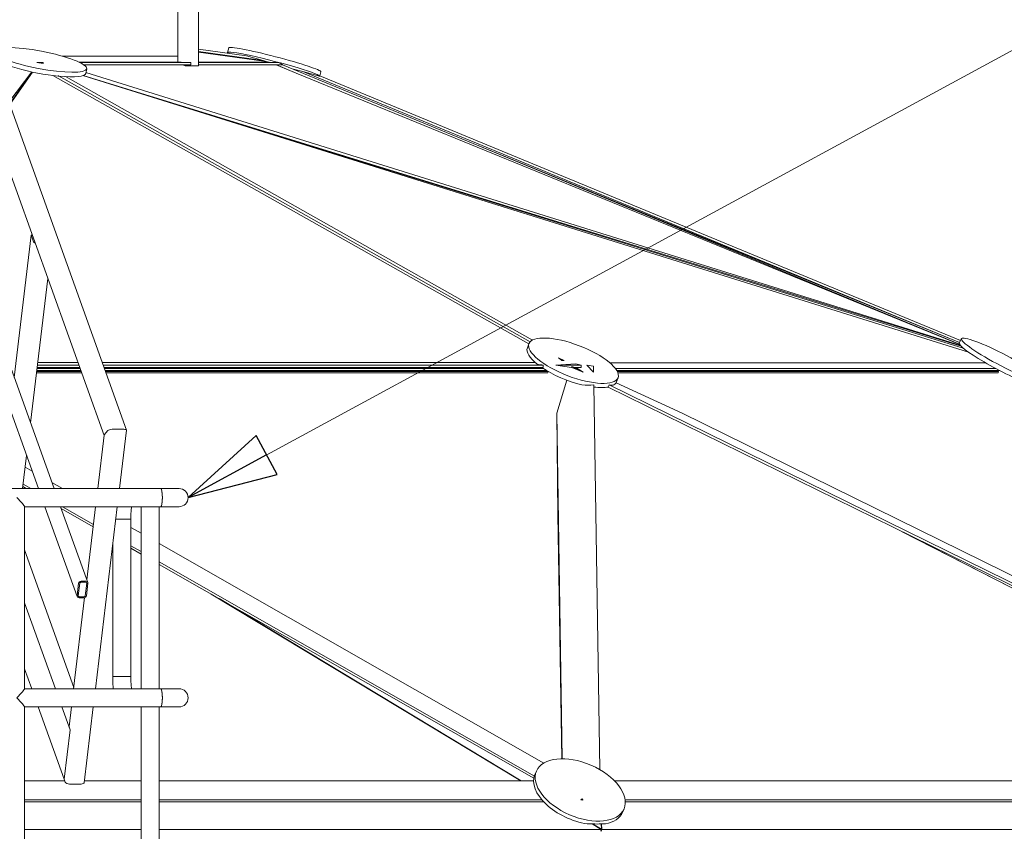
# Model space of a CAD drawing. Units: inches. Extents: x 94 to 2456, y 56 to 1594.
# Drawn here: x 798 to 901, y 1269 to 1354 of the extents above; entities that cross this region are included whole.
import ezdxf

# ---------------------------------------------------------------- set-up
doc = ezdxf.new("R2010")
doc.units = ezdxf.units.IN
doc.header["$LTSCALE"] = 75
doc.header["$MEASUREMENT"] = 0
doc.layers.add('Symbol (ANSI)', color=7, linetype='Continuous', lineweight=15)
doc.layers.add('Visible (ANSI)', color=7, linetype='Continuous', lineweight=15)
doc.layers.add('Visible Narrow (ANSI)', color=9, linetype='Continuous', lineweight=9, true_color=0x808080)
doc.styles.add('Standard (Cntr)', font='arial.ttf')
doc.dimstyles.new('LDMK_FtIn$7', dxfattribs={"dimscale": 150, "dimtxt": 0.075, "dimasz": 0.0625, "dimexe": 0.0625, "dimexo": 0.0625, "dimgap": 0.031496, "dimtad": 1, "dimdec": 4, "dimzin": 3, "dimdsep": 46, "dimlunit": 4, "dimtxsty": 'Standard (Cntr)', "dimblk": 'DOT', "dimcen": 0.09, "dimdle": 0.25, "dimclrd": 256, "dimclre": 256, "dimclrt": 256, "dimazin": 0, "dimtfac": 1, "dimtdec": 4, "dimtofl": 0, "dimtmove": 0, "dimatfit": 3, "dimldrblk": 'Filled-1', "dimfxl": 1, "dimfrac": 2, "dimtolj": 1, "dimtzin": 0, "dimlwd": -1, "dimlwe": -1, "dimarcsym": 0})

# ---------------------------------------------------------------- blocks, each defined once
blk = doc.blocks.new('_Dot')
at = {"color": 0, "linetype": 'ByBlock', "lineweight": -2}
blk.add_line((-0.5, 0), (-1, 0), dxfattribs=at)
at = {"color": 0, "linetype": 'ByBlock', "const_width": 0.5}
blk.add_lwpolyline([(-0.25, 0, 1), (0.25, 0, 1)], format="xyb", close=True, dxfattribs=at)
blk = doc.blocks.new('Filled-1')
at = {"color": 0}
for p, q in [((0, 0), (-1, 0.25)), ((-1, 0.25), (-1, -0.25)), ((-1, 0), (0, 0)), ((-1, -0.25), (0, 0))]:
    blk.add_line(p, q, dxfattribs=at)
at = {"color": 0, "flags": 128}
blk.add_lwpolyline([(-1, -0.25), (0, 0), (-1, 0.25), (-1, -0.25)], dxfattribs=at)
at = {"color": 0}
blk.add_solid([(-1, -0.25), (0, 0), (-1, 0.25), (-1, -0.25)], dxfattribs=at)

msp = doc.modelspace()

# ---------------------------------------------------------------- linework, layer by layer
at = {"layer": 'Visible (ANSI)'}
for p, q in [((814.78402, 1390.44103), (814.78402, 1349.81646)), ((816.95226, 1390.44103), (816.95226, 1349.44103)), ((809.38288, 1311.22224), (794.00422, 1354.09175)), ((807.04281, 1310.67115), (791.97479, 1352.67472)), ((820.10174, 1351.31542), (819.97625, 1350.8326)), ((814.78402, 1350.44103), (802.66778, 1350.44103)), ((797.11556, 1345.41859), (799.4959, 1348.78033)), ((805.20894, 1349.12314), (805.11708, 1348.64031)), ((815.54169, 1349.44103), (816.34133, 1349.44103)), ((816.7668, 1349.44103), (816.34133, 1349.44103)), ((816.7668, 1349.44103), (816.94829, 1349.44103)), ((816.95226, 1349.44103), (816.94829, 1349.44103)), ((829.78019, 1348.79996), (829.66722, 1348.36528)), ((804.82161, 1348.4065), (897.14879, 1319.8246)), ((896.74909, 1320.40412), (846.10512, 1341.13046)), ((790.43772, 1336.73501), (801.78909, 1305.09196)), ((789.35321, 1335.18034), (800.14688, 1305.09196)), ((799.40175, 1331.65552), (797.60597, 1316.75282)), ((799.40725, 1331.61066), (799.6321, 1330.98385)), ((801.13581, 1327.13747), (799.31155, 1311.99835)), ((851.59606, 1320.28725), (851.42783, 1319.84748)), ((896.96457, 1320.81648), (896.73476, 1320.37671)), ((860.936, 1316.71436), (860.76777, 1316.27459)), ((806.37051, 1305.09196), (807.04409, 1310.68177)), ((807.05892, 1310.71432), (807.41409, 1311.169)), ((807.41409, 1311.169), (807.05892, 1310.71432)), ((809.11013, 1311.30541), (807.88745, 1311.30541)), ((809.11013, 1311.30541), (807.88745, 1311.30541)), ((808.64901, 1305.09196), (809.38522, 1311.20155)), ((798.89862, 1308.57159), (798.47933, 1305.09196)), ((812.99844, 1305.09196), (744.94671, 1305.09196)), ((814.89646, 1305.09196), (812.99844, 1305.09196)), ((798.68865, 1284.08026), (798.68865, 1303.20365)), ((812.99844, 1303.19196), (798.68865, 1303.19196)), ((800.82847, 1303.19196), (804.20853, 1293.76972)), ((802.47068, 1303.19196), (805.32462, 1295.23634)), ((805.21854, 1295.53204), (806.14156, 1303.19196)), ((806.1185, 1284.09196), (808.42006, 1303.19196)), ((810.91522, 1284.09196), (810.91522, 1303.19196)), ((812.81522, 1284.09196), (812.81522, 1303.19196)), ((812.99844, 1303.19196), (814.89646, 1303.19196)), ((808.26341, 1301.89196), (809.84296, 1301.89196)), ((808.26341, 1301.89196), (809.84296, 1301.89196)), ((809.84296, 1285.39196), (809.84296, 1301.89196)), ((941.67285, 1274.44767), (890.00894, 1300.93316)), ((890.74749, 1300.5698), (941.70261, 1274.44767)), ((807.94296, 1285.39196), (807.94296, 1299.23267)), ((803.8583, 1284.2437), (798.68865, 1298.65458)), ((804.19931, 1293.85414), (804.35569, 1295.15192)), ((804.47796, 1295.15192), (804.32157, 1293.85414)), ((805.10233, 1295.26007), (804.61326, 1295.26007)), ((804.62629, 1295.36822), (805.11536, 1295.36822)), ((805.05519, 1293.85414), (805.21157, 1295.15192)), ((805.33384, 1295.15192), (805.17745, 1293.85414)), ((850.73023, 1274.44767), (818.25845, 1294.031)), ((801.92709, 1284.09196), (798.68865, 1293.11942)), ((803.84001, 1284.09196), (804.99185, 1293.65082)), ((804.90685, 1293.63784), (804.41778, 1293.63784)), ((804.43081, 1293.74599), (804.91989, 1293.74599)), ((819.09266, 1293.55493), (850.77504, 1274.44767)), ((799.43933, 1284.09196), (798.68865, 1286.18453)), ((807.94296, 1285.39196), (809.84296, 1285.39196)), ((809.84296, 1285.39196), (807.94296, 1285.39196)), ((812.99844, 1284.09196), (798.68865, 1284.09196)), ((814.89646, 1284.09196), (812.99844, 1284.09196)), ((798.68865, 1260.82946), (798.68865, 1282.20365)), ((812.99844, 1282.19196), (798.68865, 1282.19196)), ((802.84309, 1274.60363), (800.12092, 1282.19196)), ((803.46863, 1279.79478), (802.60868, 1282.19196)), ((803.36537, 1280.15304), (803.61106, 1282.19196)), ((804.93199, 1274.24537), (805.88955, 1282.19196)), ((810.91522, 1266.82946), (810.91522, 1282.19196)), ((812.81522, 1266.82946), (812.81522, 1282.19196)), ((812.99844, 1282.19196), (814.89646, 1282.19196)), ((802.84309, 1274.60363), (803.46863, 1279.79478)), ((803.46863, 1279.79478), (803.4833, 1279.79478)), ((852.38878, 1275.46605), (852.22526, 1275.08783)), ((802.85777, 1274.60363), (802.84309, 1274.60363)), ((802.97019, 1274.29023), (802.85777, 1274.60363)), ((804.62714, 1274.10219), (803.40445, 1274.10219)), ((861.56766, 1271.49765), (861.40414, 1271.11944)), ((798.68865, 1269.34852), (810.91522, 1269.34852)), ((812.81522, 1269.34852), (859.1853, 1269.34852)), ((859.1853, 1269.34852), (858.23271, 1269.92302)), ((858.27764, 1269.92295), (859.21092, 1269.3601)), ((859.14811, 1269.14396), (859.21092, 1269.3601)), ((859.14811, 1269.14396), (859.1853, 1269.34852)), ((859.14811, 1269.14396), (859.24973, 1269.34852)), ((859.21092, 1269.3601), (859.17582, 1269.92295)), ((859.2139, 1269.92302), (859.24973, 1269.34852)), ((859.24973, 1269.34852), (951.6195, 1269.34852))]:
    msp.add_line(p, q, dxfattribs=at)
at = {"layer": 'Visible (ANSI)', "color": 9, "true_color": 0xc0c0c0}
for p, q in [((816.95226, 1351.17859), (821.96002, 1350.49329)), ((816.95226, 1350.92942), (823.73392, 1350.00136)), ((799.97416, 1349.77895), (800.65967, 1349.77895)), ((800.65967, 1349.77895), (800.54019, 1349.79104)), ((800.65902, 1349.68405), (800.65967, 1349.77895)), ((804.48277, 1349.77895), (816.12666, 1349.77895)), ((816.95226, 1349.77895), (825.33181, 1349.77895)), ((804.91591, 1349.52903), (816.12014, 1349.52903)), ((896.8759, 1320.081), (805.13183, 1348.71786)), ((816.95226, 1349.52903), (825.8092, 1349.52903)), ((825.10255, 1349.52903), (827.17803, 1348.67238)), ((825.75733, 1349.52903), (896.76821, 1320.21923)), ((827.86722, 1348.84873), (896.75491, 1320.41527)), ((801.66853, 1348.414), (851.58857, 1320.26767)), ((802.24358, 1348.37274), (851.71604, 1320.47877)), ((829.64916, 1348.37274), (896.86646, 1320.62873)), ((854.68731, 1318.80348), (855.06411, 1318.59103)), ((800.00788, 1317.77708), (804.49369, 1317.77708)), ((800.0377, 1318.0245), (804.40493, 1318.0245)), ((806.94269, 1318.0245), (853.10213, 1318.0245)), ((807.03145, 1317.77708), (853.087, 1317.77708)), ((854.43209, 1318.0245), (857.08748, 1318.0245)), ((855.03756, 1318.52865), (855.06411, 1318.59103)), ((855.06411, 1318.59103), (855.29783, 1318.52865)), ((856.06025, 1317.77708), (856.10233, 1317.77708)), ((857.28248, 1317.3085), (856.10382, 1317.88839)), ((856.41078, 1317.77708), (857.06958, 1317.77708)), ((857.08748, 1318.0245), (856.51929, 1318.189)), ((857.06958, 1317.77708), (857.08748, 1318.0245)), ((857.65249, 1318.04287), (858.35647, 1317.93144)), ((858.35647, 1317.93144), (858.3664, 1317.3085)), ((804.63423, 1317.3853), (799.96067, 1317.3853)), ((799.97007, 1317.46323), (804.60627, 1317.46323)), ((799.99838, 1317.69819), (804.52198, 1317.69819)), ((807.05975, 1317.69819), (853.07787, 1317.69819)), ((807.14404, 1317.46323), (853.45705, 1317.46323)), ((853.59109, 1317.3853), (807.172, 1317.3853)), ((853.42014, 1317.43599), (853.58688, 1317.38771)), ((853.59505, 1317.38304), (853.58501, 1317.24433)), ((856.91358, 1317.48999), (856.89835, 1317.45893)), ((856.93116, 1317.52246), (856.91358, 1317.48999)), ((857.28248, 1317.3085), (856.91358, 1317.48999)), ((860.64336, 1317.69819), (900.53508, 1317.69819)), ((860.80379, 1317.46323), (900.98097, 1317.46323)), ((900.83159, 1317.3853), (860.84687, 1317.3853)), ((900.52836, 1317.43599), (900.83159, 1317.3853)), ((900.83159, 1317.3853), (900.81392, 1317.24433)), ((858.38789, 1315.96048), (859.0313, 1275.61245)), ((943.8553, 1274.44124), (859.91174, 1315.74071)), ((943.8553, 1274.44124), (859.91174, 1315.74071)), ((943.62448, 1274.82902), (860.0224, 1315.96048)), ((943.62448, 1274.82902), (860.0224, 1315.96048)), ((854.50852, 1312.98723), (855.08633, 1276.75221)), ((943.35697, 1275.74978), (867.66972, 1312.98723)), ((943.35697, 1275.74978), (867.66972, 1312.98723)), ((799.49275, 1306.91541), (798.75012, 1307.33922)), ((799.49275, 1306.91541), (798.75012, 1307.33922)), ((799.33542, 1305.09196), (798.53441, 1305.54909)), ((799.33542, 1305.09196), (798.53441, 1305.54909)), ((802.68793, 1305.09196), (801.55771, 1305.73696)), ((802.68793, 1305.09196), (801.55771, 1305.73696)), ((798.87662, 1305.09196), (798.50489, 1305.3041)), ((798.87662, 1305.09196), (798.50489, 1305.3041)), ((805.88833, 1301.09046), (802.53883, 1303.00198)), ((805.88833, 1301.09046), (802.53883, 1303.00198)), ((805.91785, 1301.33545), (802.66474, 1303.19196)), ((805.91785, 1301.33545), (802.66474, 1303.19196)), ((806.13357, 1303.12558), (806.01725, 1303.19196)), ((806.13357, 1303.12558), (806.01725, 1303.19196)), ((854.62999, 1302.37355), (855.03855, 1276.752)), ((810.91522, 1300.39675), (809.84296, 1301.00867)), ((810.91522, 1300.39675), (809.84296, 1301.00867)), ((853.14563, 1276.2964), (812.81522, 1299.31245)), ((853.14563, 1276.2964), (812.81522, 1299.31245)), ((810.91522, 1298.48352), (809.84296, 1299.09544)), ((810.91522, 1298.48352), (809.84296, 1299.09544)), ((810.91522, 1298.22169), (809.84296, 1298.83361)), ((810.91522, 1298.22169), (809.84296, 1298.83361)), ((852.16982, 1274.94005), (812.81522, 1297.39921)), ((852.16982, 1274.94005), (812.81522, 1297.39921)), ((852.11406, 1274.71004), (812.81522, 1297.13738)), ((852.11406, 1274.71004), (812.81522, 1297.13738)), ((798.68865, 1274.44767), (802.91371, 1274.44767)), ((804.95637, 1274.44767), (810.91522, 1274.44767)), ((812.81522, 1274.44767), (852.08997, 1274.44767)), ((860.55672, 1274.44767), (943.84221, 1274.44767)), ((798.68865, 1272.44286), (810.91522, 1272.44286)), ((812.81522, 1272.44286), (852.95598, 1272.44286)), ((857.03331, 1272.44286), (857.23907, 1272.44286)), ((857.23907, 1272.44286), (857.19088, 1272.55071)), ((857.23425, 1272.41073), (857.23907, 1272.44286)), ((861.68481, 1272.44286), (945.68967, 1272.44286)), ((798.68865, 1272.22653), (810.91522, 1272.22653)), ((812.81522, 1272.22653), (853.1504, 1272.22653)), ((861.70253, 1272.22653), (945.94637, 1272.22653))]:
    msp.add_line(p, q, dxfattribs=at)
at = {"layer": 'Visible (ANSI)'}
for centre in [(814.89646, 1304.14196), (814.89646, 1283.14196)]:
    msp.add_arc(centre, 0.95, 270, 90, dxfattribs=at)
for centre, major_axis, ratio in [((800.29706, 1350.05769), (-4.91189, 0.93455), 0.183728169), ((856.26603, 1318.5008), (-4.66997, 1.78644), 0.336458301), ((901.396, 1318.5008), (-4.43144, 2.31568), 0.123152285), ((856.97822, 1273.48185), (-4.58944, 1.9842), 0.566442765)]:
    msp.add_ellipse(centre, major_axis=major_axis, ratio=ratio, dxfattribs=at)
for centre, major_axis, ratio, start_param, end_param in [((824.81548, 1349.57486), (4.83923, -1.25773), 0.067249177, 0.088940924, 3.316732243), ((824.94097, 1350.05769), (-4.83923, 1.25773), 0.067249177, 3.141592654, 6.283185307), ((800.20519, 1349.57486), (-4.91189, 0.93455), 0.183728169, 0.207289017, 2.031531446), ((800.20519, 1349.57486), (4.91189, -0.93455), 0.183728169, 5.195076538, 6.283185307), ((799.77405, 1331.61066), (-0.37231, 0.04486), 0.490484459, 5.677100324, 6.524090046), ((799.99891, 1330.98385), (-0.37231, 0.04486), 0.490484459, 0.240904739, 1.087894461), ((856.0978, 1318.06103), (-4.66997, 1.78644), 0.336458301, 0, 0.813803486), ((901.1662, 1318.06103), (-4.43144, 2.31568), 0.123152285, 0, 2.416025871), ((856.0978, 1318.06103), (-4.66997, 1.78644), 0.336458301, 0.969037342, 1.926078871), ((856.0978, 1318.06103), (-4.66997, 1.78644), 0.336458301, 2.207609764, 2.644284601), ((856.0978, 1318.06103), (4.66997, -1.78644), 0.336458301, 6.055907343, 6.283185307), ((807.42572, 1310.71432), (0.38169, 0.04303), 0.339128995, 2.820675036, 3.061579775), ((807.42572, 1310.71432), (-0.38169, -0.04303), 0.339128995, 5.96226769, 6.203172429), ((807.7809, 1311.169), (-0.38169, -0.04303), 0.339128995, 4.391471363, 5.96226769), ((807.7809, 1311.169), (0.38169, 0.04303), 0.339128995, 1.24987871, 2.820675036), ((809.00358, 1311.169), (-0.38169, -0.04303), 0.339128995, 3.061579775, 4.391471363), ((809.00358, 1311.169), (0.38169, 0.04303), 0.339128995, 6.203172429, 7.533064017), ((812.99844, 1304.14196), (0, 0.95), 0.156434465, 3.141592654, 6.283185307), ((812.99844, 1304.14196), (0, -0.95), 0.156434465, 0, 3.141592654), ((797.73865, 1304.14196), (0.94707, -0.94707), 0.078701707, 0.078539816, 1.49225651), ((804.60023, 1295.15192), (0.23532, 0.08442), 0.846284659, 1.169865831, 2.740662158), ((804.60023, 1295.15192), (-0.11766, -0.04221), 0.846284659, 4.311458485, 5.882254812), ((805.0893, 1295.15192), (0.11766, 0.04221), 0.846284659, 5.882254812, 7.453051139), ((805.0893, 1295.15192), (0.23532, 0.08442), 0.846284659, 5.882254812, 7.453051139), ((804.44384, 1293.85414), (-0.23532, -0.08442), 0.846284659, 5.882254812, 7.453051139), ((804.44384, 1293.85414), (-0.11766, -0.04221), 0.846284659, 5.882254812, 7.453051139), ((804.93292, 1293.85414), (-0.23532, -0.08442), 0.846284659, 1.169865831, 2.740662158), ((804.93292, 1293.85414), (0.11766, 0.04221), 0.846284659, 4.311458485, 5.882254812), ((797.73865, 1283.14196), (-0.94707, -0.94707), 0.078701707, 1.649336143, 3.063052837), ((812.99844, 1283.14196), (0, 0.95), 0.156434465, 3.141592654, 6.283185307), ((812.99844, 1283.14196), (0, -0.95), 0.156434465, 0, 3.141592654), ((797.73865, 1283.14196), (-0.94707, 0.94707), 0.078701707, 3.22013247, 4.633849164), ((856.8147, 1273.10363), (-4.58944, 1.9842), 0.566442765, 0, 2.001606046), ((803.337, 1274.29023), (-0.37231, 0.04486), 0.490484459, 0.240904739, 1.811701066), ((804.55968, 1274.29023), (0.37231, -0.04486), 0.490484459, 4.953293719, 6.283185307), ((856.8147, 1273.10363), (4.58944, -1.9842), 0.566442765, 5.585439182, 6.283185307)]:
    msp.add_ellipse(centre, major_axis=major_axis, ratio=ratio, start_param=start_param, end_param=end_param, dxfattribs=at)
for points, knots in [([(809.84296, 1301.89196), (809.84296, 1302.10163), (809.84793, 1302.3113), (809.86694, 1302.70488), (809.88086, 1302.8892), (809.90317, 1303.10041), (809.90863, 1303.14736), (809.9143, 1303.19196)], [0, 0, 0, 0, 0.2993321822, 0.2993321822, 0.5940097386, 0.5940097386, 0.682948357, 0.682948357, 0.682948357, 0.682948357]), ([(807.94296, 1285.39196), (807.94296, 1285.14078), (807.94915, 1284.88967), (807.97123, 1284.45527), (807.98492, 1284.26848), (808.00246, 1284.09196)], [0, 0, 0, 0, 0.3141592654, 0.3141592654, 0.5657425175, 0.5657425175, 0.5657425175, 0.5657425175]), ([(809.84296, 1285.39196), (809.84296, 1285.18229), (809.84793, 1284.97262), (809.86694, 1284.57903), (809.88086, 1284.39472), (809.90317, 1284.18351), (809.90863, 1284.13655), (809.9143, 1284.09196)], [0, 0, 0, 0, 0.2993321822, 0.2993321822, 0.5940097386, 0.5940097386, 0.682948357, 0.682948357, 0.682948357, 0.682948357])]:
    msp.add_open_spline(points, degree=3, knots=knots, dxfattribs=at)
at = {"layer": 'Visible Narrow (ANSI)'}
for p, q in [((816.95226, 1350.85243), (824.03291, 1349.88346)), ((800.54019, 1349.79104), (799.97416, 1349.77895)), ((799.97416, 1349.77895), (800.65902, 1349.68405)), ((814.78402, 1349.82437), (804.38827, 1349.82437)), ((816.12666, 1349.77895), (815.10457, 1349.80583)), ((816.12014, 1349.52903), (816.12666, 1349.77895)), ((824.34699, 1349.82437), (816.95226, 1349.82437)), ((823.73392, 1350.00136), (821.96002, 1350.49329)), ((824.03291, 1349.88346), (823.73392, 1350.00136)), ((824.34699, 1349.82437), (824.03291, 1349.88346)), ((825.33181, 1349.77895), (824.34699, 1349.82437)), ((825.8092, 1349.52903), (825.33181, 1349.77895)), ((797.04202, 1345.62359), (799.46275, 1348.78736)), ((799.49862, 1348.77976), (797.12186, 1345.40101)), ((797.13464, 1345.36539), (799.53157, 1348.77282)), ((815.54169, 1349.44103), (815.28423, 1349.52903)), ((825.09793, 1349.52903), (827.17803, 1348.67238)), ((827.86722, 1348.84873), (826.77713, 1349.10811)), ((829.64309, 1348.35101), (827.86722, 1348.84873)), ((851.9734, 1320.66734), (802.97451, 1348.2943)), ((804.79537, 1348.39798), (897.71332, 1319.3947)), ((897.69303, 1319.40905), (804.80808, 1348.40203)), ((804.82923, 1348.4091), (896.9195, 1320.03486)), ((827.17803, 1348.67238), (896.78894, 1320.18773)), ((855.29783, 1318.52865), (854.68731, 1318.80348)), ((854.68731, 1318.80348), (855.03756, 1318.52865)), ((804.3061, 1318.29998), (800.07089, 1318.29998)), ((852.26782, 1318.29998), (806.84387, 1318.29998)), ((856.51929, 1318.189), (854.43209, 1318.0245)), ((854.43209, 1318.0245), (856.06025, 1317.77708)), ((855.03756, 1318.52865), (855.29783, 1318.52865)), ((856.08595, 1317.77708), (857.28248, 1317.3085)), ((856.10382, 1317.88839), (856.10233, 1317.77708)), ((856.41078, 1317.77708), (856.10382, 1317.88839)), ((857.28248, 1317.3085), (856.51308, 1317.77708)), ((857.65249, 1318.04287), (858.3664, 1317.3085)), ((899.46208, 1318.29416), (860.05829, 1318.29416)), ((799.94369, 1317.24433), (804.6848, 1317.24433)), ((804.61605, 1317.43599), (799.96678, 1317.43599)), ((853.42014, 1317.43599), (807.15381, 1317.43599)), ((807.22257, 1317.24433), (853.58501, 1317.24433)), ((856.89835, 1317.45893), (857.28248, 1317.3085)), ((857.28248, 1317.3085), (856.93116, 1317.52246)), ((900.52836, 1317.43599), (860.81946, 1317.43599)), ((860.91057, 1317.24433), (900.81392, 1317.24433)), ((855.58533, 1316.45621), (854.50852, 1312.98723)), ((867.66972, 1312.98723), (860.72836, 1316.19211)), ((867.66972, 1312.98723), (860.72836, 1316.19211)), ((854.50852, 1312.98723), (854.62999, 1302.37355)), ((803.4833, 1279.79478), (802.85777, 1274.60363)), ((803.37087, 1280.10818), (803.4833, 1279.79478)), ((857.19088, 1272.55071), (857.03331, 1272.44286)), ((857.03331, 1272.44286), (857.23425, 1272.41073))]:
    msp.add_line(p, q, dxfattribs=at)
for centre, major_axis, ratio, start_param, end_param in [((815.15902, 1349.80697), (-0.375, 0.00949), 0.006776004, 0.000171472, 1.425262037), ((801.94877, 1358.7389), (8.33495, 25.76974), 0.137397263, 4.342327444, 4.343247621), ((800.25226, 1349.82223), (-4.70824, 1.99538), 0.123462862, 2.059127717, 2.080159979), ((827.19725, 1358.7389), (5.22974, 25.77751), 0.182504491, 4.33492657, 4.335846747), ((856.18671, 1318.29345), (5.19024, -0.41744), 0.122184485, 3.91960005, 4.085851053), ((858.10736, 1323.31424), (2.84176, 14.91094), 0.282780392, 1.98674014, 2.004519105), ((856.18341, 1318.28481), (-4.97319, 0.95305), 0.430021758, 1.84974281, 2.110597759), ((860.66555, 1330.00165), (10.71746, 27.69789), 0.168312764, 4.237860982, 4.247036121), ((860.66555, 1330.00165), (10.71746, 27.69789), 0.168312764, 4.237860982, 4.247036121), ((856.18341, 1318.28481), (4.51189, -2.19794), 0.178811857, 5.810817473, 6.071672421), ((856.18341, 1318.28481), (4.51189, -2.19794), 0.178811857, 5.810817473, 6.071672421), ((803.73768, 1280.10818), (-0.37231, 0.04486), 0.490484459, 0, 0.240904739), ((856.68194, 1272.79656), (-5.00377, 0.92919), 0.545695879, 1.877655797, 1.98523318), ((867.44327, 1297.68746), (24.01154, 49.82115), 0.080630695, 4.160133909, 4.160625279), ((856.53905, 1272.46604), (4.81531, -1.44523), 0.438030084, 5.209204418, 5.417004597), ((846.44073, 1249.10869), (-24.02802, -43.37209), 0.025170388, 2.083556191, 2.08522909), ((856.68194, 1272.79656), (4.49134, -2.20852), 0.41305463, 5.498089199, 5.605666582)]:
    msp.add_ellipse(centre, major_axis=major_axis, ratio=ratio, start_param=start_param, end_param=end_param, dxfattribs=at)

# ---------------------------------------------------------------- leaders
at = {"layer": 'Symbol (ANSI)', "annotation_type": 0, "has_hookline": 1, "hookline_direction": 0, "text_width": 93.8293}
msp.add_leader([(815.84646, 1304.14196), (905.49218, 1352.78685), (914.86718, 1352.78685)], dimstyle='LDMK_FtIn$7', override={"dimtad": 0}, dxfattribs=at)

doc.saveas('drawing.dxf')
